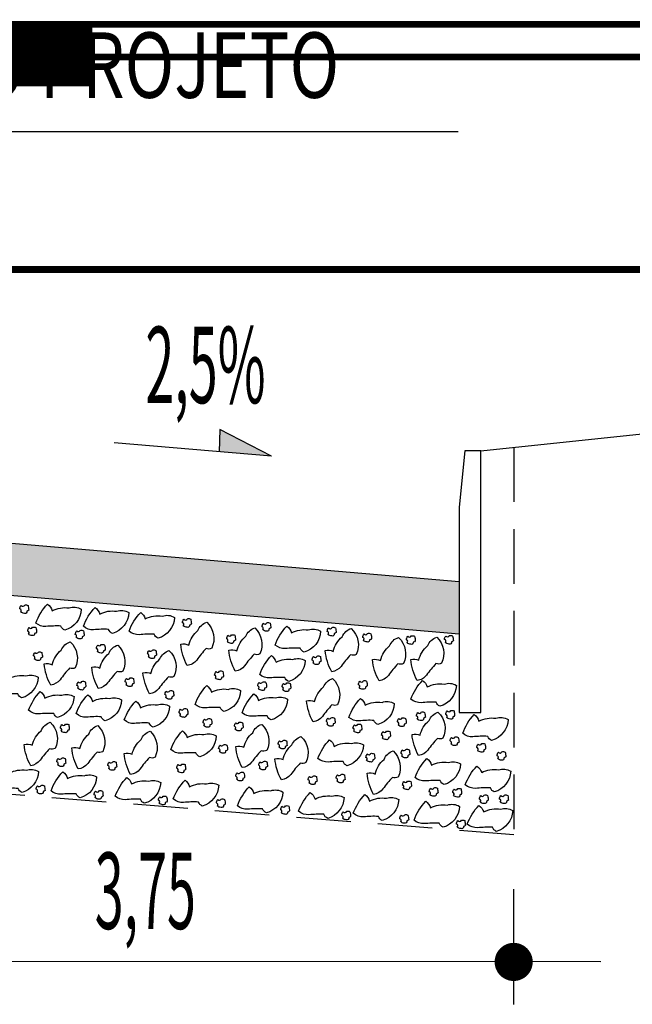
# Model space of a CAD drawing. Extents: x 186702 to 187855, y 1652507 to 1671203.
# Drawn here: x 187344 to 187351, y 1671017 to 1671028 of the extents above; entities that cross this region are included whole.
import ezdxf
from ezdxf.enums import TextEntityAlignment as Align

# ---------------------------------------------------------------- set-up
doc = ezdxf.new("R2010")
doc.units = 0
doc.header["$LTSCALE"] = 2.5
doc.header["$MEASUREMENT"] = 0
doc.linetypes.add('HIDDEN', pattern=[0.375, 0.25, -0.125])
doc.layers.get('0').update_dxf_attribs({"linetype": 'CONTINUOUS'})
for name, color, linetype in [('BRITA', 1, 'CONTINUOUS'), ('CBUQ', 7, 'CONTINUOUS'), ('LAYER_1', 2, 'CONTINUOUS'), ('MEDIDAS', 2, 'CONTINUOUS')]:
    doc.layers.add(name, color=color, linetype=linetype)
doc.styles.add('RS', font='simplex.shx')
doc.styles.add('SN1', font='ROMAND', dxfattribs={"width": 4e-06})

msp = doc.modelspace()

# ---------------------------------------------------------------- hatches: boundary and pattern name
at = {"layer": 'CBUQ'}
msp.add_hatch(color=256, dxfattribs=at).paths.add_polyline_path([(187331.91, 1671021.125), (187331.91, 1671021.725), (187340.66, 1671022.475), (187349.41, 1671021.725), (187349.41, 1671021.125), (187340.66, 1671021.875)])

# ---------------------------------------------------------------- linework, layer by layer
at = {"color": 1}
for p, q in [((187340.66, 1671026.884, 1153.515), (187349.397, 1671026.884, 1153.515)), ((187346.667, 1671023.467, 1153.515), (187346.657, 1671023.212, 1153.515)), ((187347.259, 1671023.161, 1153.515), (187346.667, 1671023.467, 1153.515)), ((187347.259, 1671023.161, 1153.515), (187345.453, 1671023.316, 1153.515)), ((187351.035, 1671017.368, 1153.515), (187330.285, 1671017.378, 1153.515))]:
    msp.add_line(p, q, dxfattribs=at)
at = {"color": 3}
msp.add_line((187349.66, 1671023.225, 1153.515), (187355.66, 1671023.85, 1153.515), dxfattribs=at)
at = {"color": 1, "linetype": 'HIDDEN', "elevation": 1153.515}
msp.add_lwpolyline([(187350.035, 1671023.264), (187350.035, 1671018.825), (187340.66, 1671019.575), (187331.285, 1671018.825), (187331.285, 1671023.264)], dxfattribs=at)
at = {"color": 3, "elevation": 1153.515}
msp.add_lwpolyline([(187349.41, 1671022.579), (187349.41, 1671020.225), (187349.66, 1671020.225), (187349.66, 1671023.225), (187349.475, 1671023.225)], close=True, dxfattribs=at)
at = {"color": 1}
msp.add_solid([(187347.259, 1671023.161, 1153.515), (187346.667, 1671023.467, 1153.515), (187346.657, 1671023.212, 1153.515)], dxfattribs=at)
at = {"layer": 'BRITA'}
for points in [[(187344.381, 1671021.379, 0.652436), (187344.372, 1671021.412, -0.175367), (187344.388, 1671021.453, 0.578462), (187344.428, 1671021.457, -0.222672), (187344.466, 1671021.453, -0.056114), (187344.474, 1671021.399, -0.198824), (187344.452, 1671021.386, -0.608277), (187344.424, 1671021.361, -0.199), (187344.381, 1671021.379)], [(187344.556, 1671021.251, -0.105737), (187344.689, 1671021.467, -0.175367), (187344.743, 1671021.391, -0.163779), (187344.936, 1671021.423, -0.222672), (187345.077, 1671021.409, -0.326886), (187344.888, 1671021.17, -0.198824), (187344.843, 1671021.216, 0.036502), (187344.672, 1671021.211, -0.199), (187344.556, 1671021.251)], [(187345.101, 1671021.213, -0.105737), (187345.235, 1671021.429, -0.175367), (187345.288, 1671021.353, -0.163779), (187345.482, 1671021.385, -0.222672), (187345.622, 1671021.371, -0.326886), (187345.433, 1671021.132, -0.198824), (187345.389, 1671021.178, 0.036502), (187345.218, 1671021.173, -0.199), (187345.101, 1671021.213)], [(187345.624, 1671021.158, -0.105737), (187345.758, 1671021.373, -0.175367), (187345.811, 1671021.298, -0.163779), (187346.005, 1671021.33, -0.222672), (187346.145, 1671021.315, -0.326886), (187345.956, 1671021.076, -0.198824), (187345.912, 1671021.122, 0.036502), (187345.741, 1671021.117, -0.199), (187345.624, 1671021.158)], [(187346.292, 1671020.764, -0.105737), (187346.218, 1671021.007, -0.175367), (187346.31, 1671020.998, -0.163779), (187346.413, 1671021.164, -0.222672), (187346.516, 1671021.261, -0.326886), (187346.572, 1671020.961, -0.198824), (187346.508, 1671020.958, 0.036502), (187346.4, 1671020.826, -0.199), (187346.292, 1671020.764)], [(187346.246, 1671021.22, 0.652436), (187346.238, 1671021.254, -0.175367), (187346.253, 1671021.294, 0.578462), (187346.293, 1671021.299, -0.222672), (187346.331, 1671021.295, -0.056114), (187346.339, 1671021.241, -0.198824), (187346.317, 1671021.227, -0.608277), (187346.29, 1671021.202, -0.199), (187346.246, 1671021.22)], [(187347.157, 1671021.175, 0.652436), (187347.149, 1671021.208, -0.175367), (187347.164, 1671021.249, 0.578462), (187347.204, 1671021.253, -0.222672), (187347.242, 1671021.249, -0.056114), (187347.25, 1671021.195, -0.198824), (187347.228, 1671021.182, -0.608277), (187347.201, 1671021.157, -0.199), (187347.157, 1671021.175)], [(187344.471, 1671021.125, 0.652436), (187344.463, 1671021.158, -0.175367), (187344.478, 1671021.199, 0.578462), (187344.519, 1671021.203, -0.222672), (187344.557, 1671021.199, -0.056114), (187344.564, 1671021.145, -0.198824), (187344.542, 1671021.132, -0.608277), (187344.515, 1671021.107, -0.199), (187344.471, 1671021.125)], [(187345.017, 1671021.087, 0.652436), (187345.008, 1671021.12, -0.175367), (187345.024, 1671021.161, 0.578462), (187345.064, 1671021.166, -0.222672), (187345.102, 1671021.161, -0.056114), (187345.11, 1671021.108, -0.198824), (187345.088, 1671021.094, -0.608277), (187345.06, 1671021.069, -0.199), (187345.017, 1671021.087)], [(187346.843, 1671020.699, -0.105737), (187346.768, 1671020.941, -0.175367), (187346.86, 1671020.932, -0.163779), (187346.963, 1671021.099, -0.222672), (187347.066, 1671021.196, -0.326886), (187347.123, 1671020.896, -0.198824), (187347.058, 1671020.893, 0.036502), (187346.95, 1671020.761, -0.199), (187346.843, 1671020.699)], [(187347.3, 1671020.999, -0.105737), (187347.433, 1671021.214, -0.175367), (187347.487, 1671021.139, -0.163779), (187347.68, 1671021.171, -0.222672), (187347.821, 1671021.156, -0.326886), (187347.632, 1671020.917, -0.198824), (187347.588, 1671020.963, 0.036502), (187347.417, 1671020.958, -0.199), (187347.3, 1671020.999)], [(187347.949, 1671020.693, -0.105737), (187347.874, 1671020.935, -0.175367), (187347.966, 1671020.926, -0.163779), (187348.069, 1671021.093, -0.222672), (187348.172, 1671021.189, -0.326886), (187348.229, 1671020.89, -0.198824), (187348.165, 1671020.886, 0.036502), (187348.056, 1671020.754, -0.199), (187347.949, 1671020.693)], [(187347.906, 1671021.121, 0.652436), (187347.897, 1671021.155, -0.175367), (187347.913, 1671021.195, 0.578462), (187347.953, 1671021.2, -0.222672), (187347.991, 1671021.195, -0.056114), (187347.999, 1671021.142, -0.198824), (187347.977, 1671021.128, -0.608277), (187347.949, 1671021.103, -0.199), (187347.906, 1671021.121)], [(187348.312, 1671021.052, 0.652436), (187348.304, 1671021.086, -0.175367), (187348.319, 1671021.126, 0.578462), (187348.36, 1671021.131, -0.222672), (187348.398, 1671021.126, -0.056114), (187348.405, 1671021.073, -0.198824), (187348.383, 1671021.059, -0.608277), (187348.356, 1671021.034, -0.199), (187348.312, 1671021.052)], [(187344.727, 1671020.54, -0.105737), (187344.652, 1671020.782, -0.175367), (187344.744, 1671020.773, -0.163779), (187344.847, 1671020.94, -0.222672), (187344.95, 1671021.036, -0.326886), (187345.007, 1671020.737, -0.198824), (187344.943, 1671020.734, 0.036502), (187344.834, 1671020.601, -0.199), (187344.727, 1671020.54)], [(187346.752, 1671021.036, 0.652436), (187346.744, 1671021.069, -0.175367), (187346.759, 1671021.11, 0.578462), (187346.799, 1671021.114, -0.222672), (187346.837, 1671021.11, -0.056114), (187346.845, 1671021.056, -0.198824), (187346.823, 1671021.043, -0.608277), (187346.796, 1671021.018, -0.199), (187346.752, 1671021.036)], [(187348.491, 1671020.589, -0.105737), (187348.416, 1671020.831, -0.175367), (187348.509, 1671020.822, -0.163779), (187348.611, 1671020.989, -0.222672), (187348.715, 1671021.085, -0.326886), (187348.771, 1671020.786, -0.198824), (187348.707, 1671020.783, 0.036502), (187348.599, 1671020.651, -0.199), (187348.491, 1671020.589)], [(187348.813, 1671021.025, 0.652436), (187348.805, 1671021.058, -0.175367), (187348.82, 1671021.099, 0.578462), (187348.86, 1671021.104, -0.222672), (187348.898, 1671021.099, -0.056114), (187348.906, 1671021.046, -0.198824), (187348.884, 1671021.032, -0.608277), (187348.857, 1671021.007, -0.199), (187348.813, 1671021.025)], [(187348.928, 1671020.592, -0.105737), (187348.854, 1671020.834, -0.175367), (187348.946, 1671020.825, -0.163779), (187349.049, 1671020.992, -0.222672), (187349.152, 1671021.089, -0.326886), (187349.208, 1671020.789, -0.198824), (187349.144, 1671020.786, 0.036502), (187349.036, 1671020.654, -0.199), (187348.928, 1671020.592)], [(187349.25, 1671021.028, 0.652436), (187349.242, 1671021.062, -0.175367), (187349.257, 1671021.102, 0.578462), (187349.297, 1671021.107, -0.222672), (187349.335, 1671021.102, -0.056114), (187349.343, 1671021.049, -0.198824), (187349.321, 1671021.035, -0.608277), (187349.294, 1671021.01, -0.199), (187349.25, 1671021.028)], [(187344.538, 1671020.839, 0.652436), (187344.529, 1671020.873, -0.175367), (187344.545, 1671020.913, 0.578462), (187344.585, 1671020.918, -0.222672), (187344.623, 1671020.913, -0.056114), (187344.631, 1671020.86, -0.198824), (187344.609, 1671020.846, -0.608277), (187344.581, 1671020.821, -0.199), (187344.538, 1671020.839)], [(187345.272, 1671020.502, -0.105737), (187345.197, 1671020.744, -0.175367), (187345.29, 1671020.735, -0.163779), (187345.392, 1671020.902, -0.222672), (187345.496, 1671020.998, -0.326886), (187345.552, 1671020.699, -0.198824), (187345.488, 1671020.696, 0.036502), (187345.379, 1671020.564, -0.199), (187345.272, 1671020.502)], [(187345.259, 1671020.925, 0.652436), (187345.251, 1671020.959, -0.175367), (187345.266, 1671020.999, 0.578462), (187345.306, 1671021.004, -0.222672), (187345.344, 1671020.999, -0.056114), (187345.352, 1671020.946, -0.198824), (187345.33, 1671020.932, -0.608277), (187345.303, 1671020.907, -0.199), (187345.259, 1671020.925)], [(187345.859, 1671020.44, -0.105737), (187345.784, 1671020.682, -0.175367), (187345.876, 1671020.673, -0.163779), (187345.979, 1671020.84, -0.222672), (187346.082, 1671020.936, -0.326886), (187346.139, 1671020.637, -0.198824), (187346.075, 1671020.633, 0.036502), (187345.966, 1671020.501, -0.199), (187345.859, 1671020.44)], [(187345.846, 1671020.863, 0.652436), (187345.837, 1671020.896, -0.175367), (187345.853, 1671020.937, 0.578462), (187345.893, 1671020.941, -0.222672), (187345.931, 1671020.937, -0.056114), (187345.939, 1671020.883, -0.198824), (187345.917, 1671020.87, -0.608277), (187345.889, 1671020.845, -0.199), (187345.846, 1671020.863)], [(187347.123, 1671020.662, -0.105737), (187347.256, 1671020.878, -0.175367), (187347.31, 1671020.802, -0.163779), (187347.503, 1671020.834, -0.222672), (187347.644, 1671020.82, -0.326886), (187347.455, 1671020.581, -0.198824), (187347.41, 1671020.627, 0.036502), (187347.24, 1671020.622, -0.199), (187347.123, 1671020.662)], [(187347.732, 1671020.793, 0.652436), (187347.724, 1671020.826, -0.175367), (187347.74, 1671020.867, 0.578462), (187347.78, 1671020.871, -0.222672), (187347.818, 1671020.867, -0.056114), (187347.826, 1671020.813, -0.198824), (187347.804, 1671020.8, -0.608277), (187347.776, 1671020.775, -0.199), (187347.732, 1671020.793)], [(187344.061, 1671020.474, -0.105737), (187344.195, 1671020.689, -0.175367), (187344.248, 1671020.614, -0.163779), (187344.442, 1671020.646, -0.222672), (187344.582, 1671020.631, -0.326886), (187344.393, 1671020.392, -0.198824), (187344.349, 1671020.438, 0.036502), (187344.178, 1671020.433, -0.199), (187344.061, 1671020.474)], [(187346.614, 1671020.62, 0.652436), (187346.606, 1671020.654, -0.175367), (187346.622, 1671020.694, 0.578462), (187346.662, 1671020.699, -0.222672), (187346.7, 1671020.695, -0.056114), (187346.708, 1671020.641, -0.198824), (187346.686, 1671020.627, -0.608277), (187346.658, 1671020.602, -0.199), (187346.614, 1671020.62)], [(187345.035, 1671020.503, 0.652436), (187345.027, 1671020.536, -0.175367), (187345.042, 1671020.576, 0.578462), (187345.083, 1671020.581, -0.222672), (187345.121, 1671020.577, -0.056114), (187345.128, 1671020.523, -0.198824), (187345.106, 1671020.509, -0.608277), (187345.079, 1671020.484, -0.199), (187345.035, 1671020.503)], [(187345.589, 1671020.542, 0.652436), (187345.58, 1671020.576, -0.175367), (187345.596, 1671020.616, 0.578462), (187345.636, 1671020.621, -0.222672), (187345.674, 1671020.616, -0.056114), (187345.682, 1671020.563, -0.198824), (187345.66, 1671020.549, -0.608277), (187345.632, 1671020.524, -0.199), (187345.589, 1671020.542)], [(187347.108, 1671020.497, 0.652436), (187347.1, 1671020.53, -0.175367), (187347.115, 1671020.571, 0.578462), (187347.156, 1671020.575, -0.222672), (187347.194, 1671020.571, -0.056114), (187347.201, 1671020.517, -0.198824), (187347.179, 1671020.504, -0.608277), (187347.152, 1671020.479, -0.199), (187347.108, 1671020.497)], [(187347.735, 1671020.118, -0.105737), (187347.66, 1671020.361, -0.175367), (187347.752, 1671020.352, -0.163779), (187347.855, 1671020.518, -0.222672), (187347.958, 1671020.615, -0.326886), (187348.015, 1671020.315, -0.198824), (187347.951, 1671020.312, 0.036502), (187347.842, 1671020.18, -0.199), (187347.735, 1671020.118)], [(187348.263, 1671020.51, 0.652436), (187348.255, 1671020.544, -0.175367), (187348.27, 1671020.584, 0.578462), (187348.311, 1671020.589, -0.222672), (187348.349, 1671020.584, -0.056114), (187348.356, 1671020.531, -0.198824), (187348.334, 1671020.517, -0.608277), (187348.307, 1671020.492, -0.199), (187348.263, 1671020.51)], [(187348.857, 1671020.379, -0.105737), (187348.99, 1671020.594, -0.175367), (187349.044, 1671020.518, -0.163779), (187349.238, 1671020.551, -0.222672), (187349.378, 1671020.536, -0.326886), (187349.189, 1671020.297, -0.198824), (187349.145, 1671020.343, 0.036502), (187348.974, 1671020.338, -0.199), (187348.857, 1671020.379)], [(187344.473, 1671020.251, -0.105737), (187344.606, 1671020.466, -0.175367), (187344.66, 1671020.391, -0.163779), (187344.853, 1671020.423, -0.222672), (187344.994, 1671020.408, -0.326886), (187344.805, 1671020.169, -0.198824), (187344.76, 1671020.215, 0.036502), (187344.589, 1671020.21, -0.199), (187344.473, 1671020.251)], [(187346.044, 1671020.396, 0.652436), (187346.036, 1671020.43, -0.175367), (187346.051, 1671020.47, 0.578462), (187346.092, 1671020.475, -0.222672), (187346.13, 1671020.47, -0.056114), (187346.137, 1671020.417, -0.198824), (187346.115, 1671020.403, -0.608277), (187346.088, 1671020.378, -0.199), (187346.044, 1671020.396)], [(187346.381, 1671020.319, -0.105737), (187346.515, 1671020.534, -0.175367), (187346.569, 1671020.459, -0.163779), (187346.762, 1671020.491, -0.222672), (187346.903, 1671020.476, -0.326886), (187346.714, 1671020.237, -0.198824), (187346.669, 1671020.283, 0.036502), (187346.498, 1671020.278, -0.199), (187346.381, 1671020.319)], [(187347.387, 1671020.485, 0.652436), (187347.379, 1671020.519, -0.175367), (187347.394, 1671020.559, 0.578462), (187347.434, 1671020.564, -0.222672), (187347.472, 1671020.559, -0.056114), (187347.48, 1671020.506, -0.198824), (187347.458, 1671020.492, -0.608277), (187347.431, 1671020.467, -0.199), (187347.387, 1671020.485)], [(187345.018, 1671020.213, -0.105737), (187345.151, 1671020.428, -0.175367), (187345.205, 1671020.353, -0.163779), (187345.399, 1671020.385, -0.222672), (187345.539, 1671020.37, -0.326886), (187345.35, 1671020.131, -0.198824), (187345.306, 1671020.177, 0.036502), (187345.135, 1671020.172, -0.199), (187345.018, 1671020.213)], [(187345.569, 1671020.14, -0.105737), (187345.702, 1671020.356, -0.175367), (187345.756, 1671020.28, -0.163779), (187345.949, 1671020.312, -0.222672), (187346.09, 1671020.298, -0.326886), (187345.901, 1671020.059, -0.198824), (187345.856, 1671020.105, 0.036502), (187345.685, 1671020.1, -0.199), (187345.569, 1671020.14)], [(187346.921, 1671020.222, -0.105737), (187347.055, 1671020.438, -0.175367), (187347.108, 1671020.362, -0.163779), (187347.302, 1671020.394, -0.222672), (187347.442, 1671020.379, -0.326886), (187347.254, 1671020.14, -0.198824), (187347.209, 1671020.186, 0.036502), (187347.038, 1671020.182, -0.199), (187346.921, 1671020.222)], [(187348.145, 1671020.17, -0.105737), (187348.279, 1671020.386, -0.175367), (187348.333, 1671020.31, -0.163779), (187348.526, 1671020.342, -0.222672), (187348.666, 1671020.328, -0.326886), (187348.478, 1671020.089, -0.198824), (187348.433, 1671020.135, 0.036502), (187348.262, 1671020.13, -0.199), (187348.145, 1671020.17)], [(187346.207, 1671020.189, 0.652436), (187346.198, 1671020.222, -0.175367), (187346.214, 1671020.263, 0.578462), (187346.254, 1671020.268, -0.222672), (187346.292, 1671020.263, -0.056114), (187346.3, 1671020.21, -0.198824), (187346.278, 1671020.196, -0.608277), (187346.251, 1671020.171, -0.199), (187346.207, 1671020.189)], [(187348.929, 1671020.151, 0.652436), (187348.921, 1671020.185, -0.175367), (187348.936, 1671020.225, 0.578462), (187348.976, 1671020.23, -0.222672), (187349.014, 1671020.225, -0.056114), (187349.022, 1671020.172, -0.198824), (187349, 1671020.158, -0.608277), (187348.973, 1671020.133, -0.199), (187348.929, 1671020.151)], [(187349.265, 1671020.169, 0.652436), (187349.257, 1671020.202, -0.175367), (187349.273, 1671020.243, 0.578462), (187349.313, 1671020.247, -0.222672), (187349.351, 1671020.243, -0.056114), (187349.358, 1671020.19, -0.198824), (187349.337, 1671020.176, -0.608277), (187349.309, 1671020.151, -0.199), (187349.265, 1671020.169)], [(187346.481, 1671020.076, 0.652436), (187346.473, 1671020.109, -0.175367), (187346.488, 1671020.15, 0.578462), (187346.529, 1671020.154, -0.222672), (187346.567, 1671020.15, -0.056114), (187346.574, 1671020.096, -0.198824), (187346.552, 1671020.083, -0.608277), (187346.525, 1671020.058, -0.199), (187346.481, 1671020.076)], [(187347.895, 1671020.088, 0.652436), (187347.887, 1671020.121, -0.175367), (187347.902, 1671020.161, 0.578462), (187347.942, 1671020.166, -0.222672), (187347.98, 1671020.162, -0.056114), (187347.988, 1671020.108, -0.198824), (187347.966, 1671020.094, -0.608277), (187347.939, 1671020.069, -0.199), (187347.895, 1671020.088)], [(187348.71, 1671020.084, 0.652436), (187348.702, 1671020.118, -0.175367), (187348.717, 1671020.158, 0.578462), (187348.757, 1671020.163, -0.222672), (187348.795, 1671020.158, -0.056114), (187348.803, 1671020.105, -0.198824), (187348.781, 1671020.091, -0.608277), (187348.754, 1671020.066, -0.199), (187348.71, 1671020.084)], [(187348.944, 1671019.733, -0.105737), (187348.869, 1671019.975, -0.175367), (187348.961, 1671019.966, -0.163779), (187349.064, 1671020.133, -0.222672), (187349.167, 1671020.229, -0.326886), (187349.224, 1671019.93, -0.198824), (187349.16, 1671019.927, 0.036502), (187349.051, 1671019.795, -0.199), (187348.944, 1671019.733)], [(187349.45, 1671019.987, -0.105737), (187349.583, 1671020.203, -0.175367), (187349.637, 1671020.127, -0.163779), (187349.83, 1671020.159, -0.222672), (187349.971, 1671020.145, -0.326886), (187349.782, 1671019.906, -0.198824), (187349.737, 1671019.952, 0.036502), (187349.566, 1671019.947, -0.199), (187349.45, 1671019.987)], [(187344.497, 1671019.616, -0.105737), (187344.422, 1671019.859, -0.175367), (187344.515, 1671019.85, -0.163779), (187344.617, 1671020.017, -0.222672), (187344.721, 1671020.113, -0.326886), (187344.777, 1671019.814, -0.198824), (187344.713, 1671019.81, 0.036502), (187344.604, 1671019.678, -0.199), (187344.497, 1671019.616)], [(187344.846, 1671020.013, 0.652436), (187344.838, 1671020.046, -0.175367), (187344.853, 1671020.087, 0.578462), (187344.894, 1671020.091, -0.222672), (187344.932, 1671020.087, -0.056114), (187344.939, 1671020.033, -0.198824), (187344.917, 1671020.02, -0.608277), (187344.89, 1671019.995, -0.199), (187344.846, 1671020.013)], [(187345.042, 1671019.579, -0.105737), (187344.968, 1671019.821, -0.175367), (187345.06, 1671019.812, -0.163779), (187345.163, 1671019.979, -0.222672), (187345.266, 1671020.075, -0.326886), (187345.322, 1671019.776, -0.198824), (187345.258, 1671019.772, 0.036502), (187345.15, 1671019.64, -0.199), (187345.042, 1671019.579)], [(187345.642, 1671019.515, -0.105737), (187345.567, 1671019.757, -0.175367), (187345.659, 1671019.748, -0.163779), (187345.762, 1671019.915, -0.222672), (187345.865, 1671020.011, -0.326886), (187345.922, 1671019.712, -0.198824), (187345.858, 1671019.709, 0.036502), (187345.749, 1671019.577, -0.199), (187345.642, 1671019.515)], [(187346.103, 1671019.8, -0.105737), (187346.236, 1671020.015, -0.175367), (187346.29, 1671019.94, -0.163779), (187346.483, 1671019.972, -0.222672), (187346.624, 1671019.957, -0.326886), (187346.435, 1671019.718, -0.198824), (187346.39, 1671019.764, 0.036502), (187346.219, 1671019.759, -0.199), (187346.103, 1671019.8)], [(187346.84, 1671020.034, 0.652436), (187346.832, 1671020.068, -0.175367), (187346.848, 1671020.108, 0.578462), (187346.888, 1671020.113, -0.222672), (187346.926, 1671020.108, -0.056114), (187346.933, 1671020.055, -0.198824), (187346.912, 1671020.041, -0.608277), (187346.884, 1671020.016, -0.199), (187346.84, 1671020.034)], [(187346.923, 1671019.594, -0.105737), (187346.848, 1671019.836, -0.175367), (187346.941, 1671019.827, -0.163779), (187347.043, 1671019.994, -0.222672), (187347.147, 1671020.09, -0.326886), (187347.203, 1671019.791, -0.198824), (187347.139, 1671019.787, 0.036502), (187347.03, 1671019.655, -0.199), (187346.923, 1671019.594)], [(187348.201, 1671020.012, 0.652436), (187348.192, 1671020.045, -0.175367), (187348.208, 1671020.086, 0.578462), (187348.248, 1671020.091, -0.222672), (187348.286, 1671020.086, -0.056114), (187348.294, 1671020.033, -0.198824), (187348.272, 1671020.019, -0.608277), (187348.244, 1671019.994, -0.199), (187348.201, 1671020.012)], [(187348.529, 1671019.933, 0.652436), (187348.52, 1671019.966, -0.175367), (187348.536, 1671020.007, 0.578462), (187348.576, 1671020.011, -0.222672), (187348.614, 1671020.007, -0.056114), (187348.622, 1671019.953, -0.198824), (187348.6, 1671019.94, -0.608277), (187348.572, 1671019.915, -0.199), (187348.529, 1671019.933)], [(187347.372, 1671019.453, -0.105737), (187347.297, 1671019.696, -0.175367), (187347.39, 1671019.687, -0.163779), (187347.492, 1671019.854, -0.222672), (187347.596, 1671019.95, -0.326886), (187347.652, 1671019.651, -0.198824), (187347.588, 1671019.647, 0.036502), (187347.479, 1671019.515, -0.199), (187347.372, 1671019.453)], [(187347.343, 1671019.827, 0.652436), (187347.335, 1671019.861, -0.175367), (187347.35, 1671019.901, 0.578462), (187347.391, 1671019.906, -0.222672), (187347.429, 1671019.901, -0.056114), (187347.436, 1671019.848, -0.198824), (187347.415, 1671019.834, -0.608277), (187347.387, 1671019.809, -0.199), (187347.343, 1671019.827)], [(187347.791, 1671019.698, -0.105737), (187347.924, 1671019.914, -0.175367), (187347.978, 1671019.838, -0.163779), (187348.172, 1671019.87, -0.222672), (187348.312, 1671019.856, -0.326886), (187348.123, 1671019.616, -0.198824), (187348.079, 1671019.663, 0.036502), (187347.908, 1671019.658, -0.199), (187347.791, 1671019.698)], [(187349.315, 1671019.866, 0.652436), (187349.306, 1671019.9, -0.175367), (187349.322, 1671019.94, 0.578462), (187349.362, 1671019.945, -0.222672), (187349.4, 1671019.94, -0.056114), (187349.408, 1671019.887, -0.198824), (187349.386, 1671019.873, -0.608277), (187349.358, 1671019.848, -0.199), (187349.315, 1671019.866)], [(187346.661, 1671019.778, 0.652436), (187346.652, 1671019.812, -0.175367), (187346.668, 1671019.852, 0.578462), (187346.708, 1671019.857, -0.222672), (187346.746, 1671019.852, -0.056114), (187346.754, 1671019.799, -0.198824), (187346.732, 1671019.785, -0.608277), (187346.704, 1671019.76, -0.199), (187346.661, 1671019.778)], [(187348.429, 1671019.288, -0.105737), (187348.354, 1671019.53, -0.175367), (187348.447, 1671019.521, -0.163779), (187348.549, 1671019.688, -0.222672), (187348.653, 1671019.785, -0.326886), (187348.709, 1671019.485, -0.198824), (187348.645, 1671019.482, 0.036502), (187348.536, 1671019.35, -0.199), (187348.429, 1671019.288)], [(187348.751, 1671019.724, 0.652436), (187348.743, 1671019.757, -0.175367), (187348.758, 1671019.798, 0.578462), (187348.798, 1671019.803, -0.222672), (187348.836, 1671019.798, -0.056114), (187348.844, 1671019.745, -0.198824), (187348.822, 1671019.731, -0.608277), (187348.795, 1671019.706, -0.199), (187348.751, 1671019.724)], [(187349.62, 1671019.791, 0.652436), (187349.612, 1671019.824, -0.175367), (187349.627, 1671019.864, 0.578462), (187349.668, 1671019.869, -0.222672), (187349.706, 1671019.865, -0.056114), (187349.713, 1671019.811, -0.198824), (187349.691, 1671019.798, -0.608277), (187349.664, 1671019.772, -0.199), (187349.62, 1671019.791)], [(187344.805, 1671019.625, 0.652436), (187344.797, 1671019.659, -0.175367), (187344.812, 1671019.699, 0.578462), (187344.853, 1671019.704, -0.222672), (187344.891, 1671019.699, -0.056114), (187344.898, 1671019.646, -0.198824), (187344.876, 1671019.632, -0.608277), (187344.849, 1671019.607, -0.199), (187344.805, 1671019.625)], [(187347.119, 1671019.588, 0.652436), (187347.111, 1671019.621, -0.175367), (187347.126, 1671019.661, 0.578462), (187347.167, 1671019.666, -0.222672), (187347.205, 1671019.662, -0.056114), (187347.212, 1671019.608, -0.198824), (187347.19, 1671019.595, -0.608277), (187347.163, 1671019.569, -0.199), (187347.119, 1671019.588)], [(187348.349, 1671019.677, 0.652436), (187348.341, 1671019.71, -0.175367), (187348.356, 1671019.751, 0.578462), (187348.396, 1671019.756, -0.222672), (187348.434, 1671019.751, -0.056114), (187348.442, 1671019.698, -0.198824), (187348.42, 1671019.684, -0.608277), (187348.393, 1671019.659, -0.199), (187348.349, 1671019.677)], [(187348.904, 1671019.481, -0.105737), (187349.038, 1671019.697, -0.175367), (187349.092, 1671019.621, -0.163779), (187349.285, 1671019.653, -0.222672), (187349.425, 1671019.638, -0.326886), (187349.237, 1671019.399, -0.198824), (187349.192, 1671019.445, 0.036502), (187349.021, 1671019.441, -0.199), (187348.904, 1671019.481)], [(187349.852, 1671019.697, 0.652436), (187349.844, 1671019.731, -0.175367), (187349.859, 1671019.771, 0.578462), (187349.9, 1671019.776, -0.222672), (187349.938, 1671019.771, -0.056114), (187349.945, 1671019.718, -0.198824), (187349.923, 1671019.704, -0.608277), (187349.896, 1671019.679, -0.199), (187349.852, 1671019.697)], [(187344.065, 1671019.392, -0.105737), (187344.198, 1671019.607, -0.175367), (187344.252, 1671019.532, -0.163779), (187344.445, 1671019.564, -0.222672), (187344.586, 1671019.549, -0.326886), (187344.397, 1671019.31, -0.198824), (187344.352, 1671019.356, 0.036502), (187344.182, 1671019.351, -0.199), (187344.065, 1671019.392)], [(187345.389, 1671019.583, 0.652436), (187345.381, 1671019.617, -0.175367), (187345.397, 1671019.657, 0.578462), (187345.437, 1671019.662, -0.222672), (187345.475, 1671019.657, -0.056114), (187345.483, 1671019.604, -0.198824), (187345.461, 1671019.59, -0.608277), (187345.433, 1671019.565, -0.199), (187345.389, 1671019.583)], [(187346.181, 1671019.554, 0.652436), (187346.172, 1671019.588, -0.175367), (187346.188, 1671019.628, 0.578462), (187346.228, 1671019.633, -0.222672), (187346.266, 1671019.628, -0.056114), (187346.274, 1671019.575, -0.198824), (187346.252, 1671019.561, -0.608277), (187346.224, 1671019.536, -0.199), (187346.181, 1671019.554)], [(187349.48, 1671019.397, -0.105737), (187349.614, 1671019.612, -0.175367), (187349.668, 1671019.537, -0.163779), (187349.861, 1671019.569, -0.222672), (187350.001, 1671019.554, -0.326886), (187349.813, 1671019.315, -0.198824), (187349.768, 1671019.361, 0.036502), (187349.597, 1671019.356, -0.199), (187349.48, 1671019.397)], [(187344.73, 1671019.329, -0.105737), (187344.864, 1671019.545, -0.175367), (187344.918, 1671019.469, -0.163779), (187345.111, 1671019.501, -0.222672), (187345.251, 1671019.487, -0.326886), (187345.063, 1671019.247, -0.198824), (187345.018, 1671019.294, 0.036502), (187344.847, 1671019.289, -0.199), (187344.73, 1671019.329)], [(187345.466, 1671019.267, -0.105737), (187345.6, 1671019.482, -0.175367), (187345.654, 1671019.407, -0.163779), (187345.847, 1671019.439, -0.222672), (187345.987, 1671019.424, -0.326886), (187345.799, 1671019.185, -0.198824), (187345.754, 1671019.231, 0.036502), (187345.583, 1671019.226, -0.199), (187345.466, 1671019.267)], [(187346.132, 1671019.235, -0.105737), (187346.266, 1671019.451, -0.175367), (187346.319, 1671019.375, -0.163779), (187346.513, 1671019.407, -0.222672), (187346.653, 1671019.393, -0.326886), (187346.464, 1671019.154, -0.198824), (187346.42, 1671019.2, 0.036502), (187346.249, 1671019.195, -0.199), (187346.132, 1671019.235)], [(187346.857, 1671019.461, 0.652436), (187346.848, 1671019.495, -0.175367), (187346.864, 1671019.535, 0.578462), (187346.904, 1671019.54, -0.222672), (187346.942, 1671019.536, -0.056114), (187346.95, 1671019.482, -0.198824), (187346.928, 1671019.468, -0.608277), (187346.901, 1671019.443, -0.199), (187346.857, 1671019.461)], [(187347.687, 1671019.419, 0.652436), (187347.679, 1671019.453, -0.175367), (187347.694, 1671019.493, 0.578462), (187347.734, 1671019.498, -0.222672), (187347.772, 1671019.493, -0.056114), (187347.78, 1671019.44, -0.198824), (187347.758, 1671019.426, -0.608277), (187347.731, 1671019.401, -0.199), (187347.687, 1671019.419)], [(187348.008, 1671019.438, 0.652436), (187348, 1671019.472, -0.175367), (187348.015, 1671019.512, 0.578462), (187348.056, 1671019.517, -0.222672), (187348.094, 1671019.512, -0.056114), (187348.101, 1671019.459, -0.198824), (187348.079, 1671019.445, -0.608277), (187348.052, 1671019.42, -0.199), (187348.008, 1671019.438)], [(187348.769, 1671019.36, 0.652436), (187348.761, 1671019.393, -0.175367), (187348.776, 1671019.434, 0.578462), (187348.817, 1671019.438, -0.222672), (187348.855, 1671019.434, -0.056114), (187348.862, 1671019.381, -0.198824), (187348.84, 1671019.367, -0.608277), (187348.813, 1671019.342, -0.199), (187348.769, 1671019.36)], [(187344.568, 1671019.312, 0.652436), (187344.559, 1671019.346, -0.175367), (187344.575, 1671019.386, 0.578462), (187344.615, 1671019.391, -0.222672), (187344.653, 1671019.386, -0.056114), (187344.661, 1671019.333, -0.198824), (187344.639, 1671019.319, -0.608277), (187344.611, 1671019.294, -0.199), (187344.568, 1671019.312)], [(187345.233, 1671019.25, 0.652436), (187345.225, 1671019.283, -0.175367), (187345.24, 1671019.324, 0.578462), (187345.281, 1671019.328, -0.222672), (187345.319, 1671019.324, -0.056114), (187345.326, 1671019.27, -0.198824), (187345.304, 1671019.257, -0.608277), (187345.277, 1671019.232, -0.199), (187345.233, 1671019.25)], [(187346.868, 1671019.157, -0.105737), (187347.002, 1671019.373, -0.175367), (187347.055, 1671019.297, -0.163779), (187347.249, 1671019.329, -0.222672), (187347.389, 1671019.314, -0.326886), (187347.2, 1671019.075, -0.198824), (187347.156, 1671019.122, 0.036502), (187346.985, 1671019.117, -0.199), (187346.868, 1671019.157)], [(187349.075, 1671019.284, 0.652436), (187349.067, 1671019.318, -0.175367), (187349.082, 1671019.358, 0.578462), (187349.122, 1671019.363, -0.222672), (187349.16, 1671019.358, -0.056114), (187349.168, 1671019.305, -0.198824), (187349.146, 1671019.291, -0.608277), (187349.119, 1671019.266, -0.199), (187349.075, 1671019.284)], [(187349.345, 1671019.276, 0.652436), (187349.337, 1671019.309, -0.175367), (187349.352, 1671019.349, 0.578462), (187349.393, 1671019.354, -0.222672), (187349.431, 1671019.35, -0.056114), (187349.438, 1671019.296, -0.198824), (187349.416, 1671019.282, -0.608277), (187349.389, 1671019.257, -0.199), (187349.345, 1671019.276)], [(187345.969, 1671019.187, 0.652436), (187345.961, 1671019.221, -0.175367), (187345.976, 1671019.261, 0.578462), (187346.017, 1671019.266, -0.222672), (187346.055, 1671019.261, -0.056114), (187346.062, 1671019.208, -0.198824), (187346.04, 1671019.194, -0.608277), (187346.013, 1671019.169, -0.199), (187345.969, 1671019.187)], [(187346.635, 1671019.156, 0.652436), (187346.627, 1671019.189, -0.175367), (187346.642, 1671019.23, 0.578462), (187346.682, 1671019.234, -0.222672), (187346.72, 1671019.23, -0.056114), (187346.728, 1671019.176, -0.198824), (187346.706, 1671019.163, -0.608277), (187346.679, 1671019.138, -0.199), (187346.635, 1671019.156)], [(187347.569, 1671019.094, -0.105737), (187347.703, 1671019.31, -0.175367), (187347.757, 1671019.234, -0.163779), (187347.95, 1671019.266, -0.222672), (187348.09, 1671019.252, -0.326886), (187347.902, 1671019.013, -0.198824), (187347.857, 1671019.059, 0.036502), (187347.686, 1671019.054, -0.199), (187347.569, 1671019.094)], [(187348.196, 1671019.071, -0.105737), (187348.329, 1671019.286, -0.175367), (187348.383, 1671019.211, -0.163779), (187348.576, 1671019.243, -0.222672), (187348.717, 1671019.228, -0.326886), (187348.528, 1671018.989, -0.198824), (187348.483, 1671019.035, 0.036502), (187348.313, 1671019.03, -0.199), (187348.196, 1671019.071)], [(187349.651, 1671019.2, 0.652436), (187349.643, 1671019.233, -0.175367), (187349.658, 1671019.274, 0.578462), (187349.698, 1671019.279, -0.222672), (187349.736, 1671019.274, -0.056114), (187349.744, 1671019.221, -0.198824), (187349.722, 1671019.207, -0.608277), (187349.695, 1671019.182, -0.199), (187349.651, 1671019.2)], [(187349.881, 1671019.2, 0.652436), (187349.873, 1671019.233, -0.175367), (187349.888, 1671019.274, 0.578462), (187349.929, 1671019.279, -0.222672), (187349.967, 1671019.274, -0.056114), (187349.974, 1671019.221, -0.198824), (187349.952, 1671019.207, -0.608277), (187349.925, 1671019.182, -0.199), (187349.881, 1671019.2)], [(187347.371, 1671019.078, 0.652436), (187347.363, 1671019.111, -0.175367), (187347.378, 1671019.152, 0.578462), (187347.418, 1671019.156, -0.222672), (187347.456, 1671019.152, -0.056114), (187347.464, 1671019.098, -0.198824), (187347.442, 1671019.085, -0.608277), (187347.415, 1671019.059, -0.199), (187347.371, 1671019.078)], [(187348.892, 1671018.993, -0.105737), (187349.026, 1671019.208, -0.175367), (187349.08, 1671019.133, -0.163779), (187349.273, 1671019.165, -0.222672), (187349.414, 1671019.15, -0.326886), (187349.225, 1671018.911, -0.198824), (187349.18, 1671018.957, 0.036502), (187349.009, 1671018.952, -0.199), (187348.892, 1671018.993)], [(187349.503, 1671018.946, -0.105737), (187349.637, 1671019.161, -0.175367), (187349.691, 1671019.086, -0.163779), (187349.884, 1671019.118, -0.222672), (187350.024, 1671019.103, -0.326886), (187349.836, 1671018.864, -0.198824), (187349.791, 1671018.91, 0.036502), (187349.62, 1671018.905, -0.199), (187349.503, 1671018.946)], [(187348.072, 1671019.015, 0.652436), (187348.064, 1671019.048, -0.175367), (187348.079, 1671019.089, 0.578462), (187348.12, 1671019.094, -0.222672), (187348.158, 1671019.089, -0.056114), (187348.165, 1671019.036, -0.198824), (187348.143, 1671019.022, -0.608277), (187348.116, 1671018.997, -0.199), (187348.072, 1671019.015)], [(187348.738, 1671018.976, 0.652436), (187348.729, 1671019.009, -0.175367), (187348.745, 1671019.05, 0.578462), (187348.785, 1671019.054, -0.222672), (187348.823, 1671019.05, -0.056114), (187348.831, 1671018.996, -0.198824), (187348.809, 1671018.983, -0.608277), (187348.781, 1671018.958, -0.199), (187348.738, 1671018.976)], [(187349.388, 1671018.913, 0.652436), (187349.379, 1671018.947, -0.175367), (187349.395, 1671018.987, 0.578462), (187349.435, 1671018.992, -0.222672), (187349.473, 1671018.987, -0.056114), (187349.481, 1671018.934, -0.198824), (187349.459, 1671018.92, -0.608277), (187349.431, 1671018.895, -0.199), (187349.388, 1671018.913)]]:
    msp.add_lwpolyline(points, format="xyb", dxfattribs=at)
at = {"layer": 'CBUQ', "elevation": 1153.515}
msp.add_lwpolyline([(187331.91, 1671021.125), (187331.91, 1671021.725), (187340.66, 1671022.475), (187349.41, 1671021.725), (187349.41, 1671021.125), (187340.66, 1671021.875), (187331.91, 1671021.125)], dxfattribs=at)
at = {"layer": 'MEDIDAS', "color": 1}
msp.add_line((187350.035, 1671016.882, 1153.515), (187350.035, 1671018.202, 1153.515), dxfattribs=at)
msp.add_line((187350.035, 1671016.882, 1153.515), (187350.035, 1671018.202, 1153.515), dxfattribs=at)
at = {"layer": 'MEDIDAS', "color": 1, "const_width": 0.219, "elevation": 1153.515}
msp.add_lwpolyline([(187350.144, 1671017.368, -1), (187349.926, 1671017.368, -1)], format="xyb", close=True, dxfattribs=at)
msp.add_lwpolyline([(187350.144, 1671017.368, -1), (187349.926, 1671017.368, -1)], format="xyb", close=True, dxfattribs=at)

# ---------------------------------------------------------------- texts
at = {"color": 1, "style": 'RS', "width": 0.75}
msp.add_text('COTA DO PROJETO', height=0.75, dxfattribs=at).set_placement((187341.174, 1671027.268, 1153.515))
at = {"layer": 'LAYER_1', "color": 7, "style": 'SN1'}
for s, width, p, p2 in [('RUA APOLO', 0.825131, (187287.355, 1671027.4, 1153.515), (187292.689, 1671027.4)), ('VILA Sta. HELENA', 0.520379, (187275.806, 1671024.907, 1153.515), (187281.14, 1671024.907))]:
    msp.add_text(s, height=0.75, dxfattribs=dict(at, width=width)).set_placement(p, p2, align=Align.FIT)
at = {"layer": 'MEDIDAS', "color": 1, "style": 'RS', "width": 0.5}
for s, p in [('2,5%', (187345.812, 1671023.77, 1153.515)), ('3,75', (187345.231, 1671017.746, 1153.515))]:
    msp.add_text(s, height=0.875, dxfattribs=at).set_placement(p)

doc.saveas('drawing.dxf')
